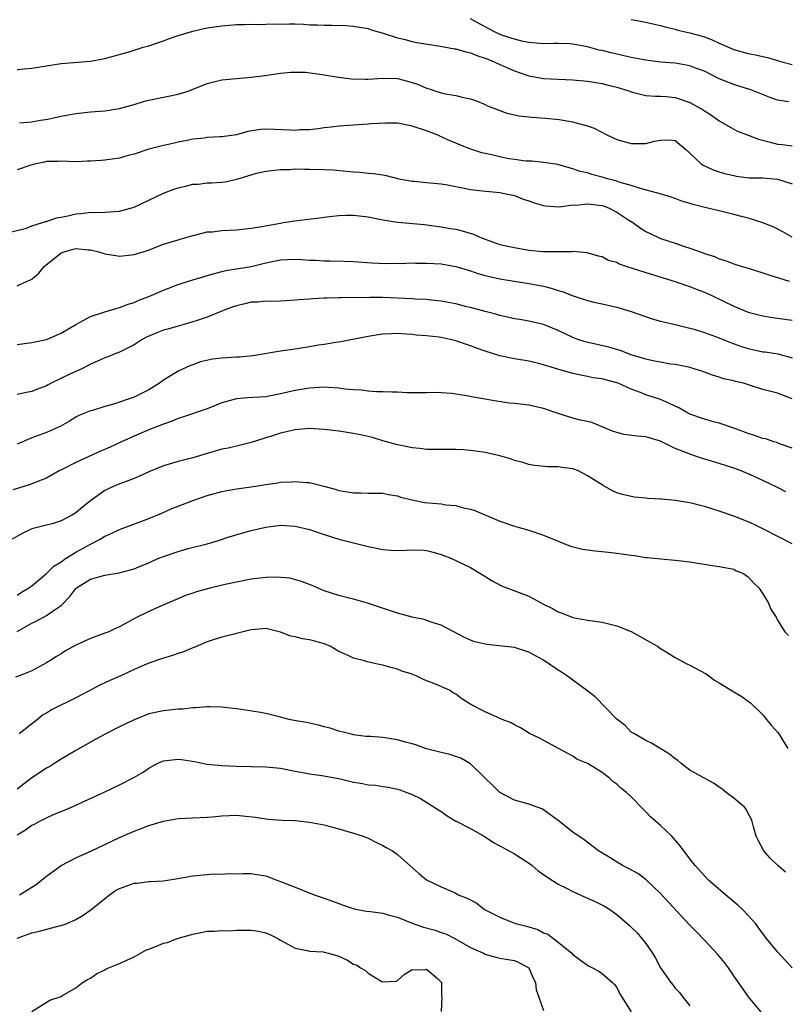
# Model space of a CAD drawing. Units: inches. Extents: x 2526000 to 2529000, y 1557000 to 1560000.
# Drawn here: x 2526471 to 2526576, y 1557410 to 1557545 of the extents above; entities that cross this region are included whole.
import ezdxf

# ---------------------------------------------------------------- set-up
doc = ezdxf.new("R2010")
doc.units = ezdxf.units.IN
doc.header["$MEASUREMENT"] = 0
doc.layers.add('LD25261557_2ft', color=161, linetype='Continuous')

msp = doc.modelspace()

# ---------------------------------------------------------------- linework, layer by layer
at = {"layer": 'LD25261557_2ft'}
for points, elevation in [([(2526471, 1557537.96), (2526471.93, 1557538.07), (2526473, 1557538.16), (2526477, 1557538.79), (2526481, 1557539.1), (2526483, 1557539.46), (2526486.44, 1557540.44), (2526488.21, 1557541), (2526489, 1557541.21), (2526490.33, 1557541.67), (2526491, 1557541.88), (2526491.81, 1557542.19), (2526493, 1557542.61), (2526495, 1557543.21), (2526497, 1557543.64), (2526499, 1557543.95), (2526500.03, 1557544.03), (2526501, 1557544.13), (2526502.11, 1557544.11), (2526503, 1557544.15), (2526504.13, 1557544.13), (2526505, 1557544.16), (2526508.22, 1557544.22), (2526509, 1557544.19), (2526510.16, 1557544.16), (2526511, 1557544.09), (2526512.06, 1557544.06), (2526513, 1557544.02), (2526514.01, 1557544.01), (2526515.96, 1557543.96), (2526517, 1557543.88), (2526519, 1557543.56), (2526519.39, 1557543.39), (2526521.07, 1557542.93), (2526523, 1557542.29), (2526523.89, 1557542.11), (2526525, 1557541.81), (2526525.66, 1557541.66), (2526528.84, 1557541.16), (2526530.8, 1557540.8), (2526531, 1557540.79), (2526532.36, 1557540.36), (2526533, 1557540.25), (2526533.88, 1557539.88), (2526535, 1557539.5), (2526535.36, 1557539.36), (2526536.24, 1557539), (2526537, 1557538.65), (2526539, 1557537.79), (2526541, 1557537.1), (2526543, 1557536.73), (2526545, 1557536.62), (2526547, 1557536.54), (2526549, 1557536.35), (2526551, 1557536.02), (2526551.82, 1557535.82), (2526553, 1557535.53), (2526554.8, 1557535), (2526555, 1557534.92), (2526557, 1557534.39), (2526558.29, 1557534.29), (2526559, 1557534.29), (2526559.76, 1557534.24), (2526561, 1557534.13), (2526563, 1557533.46), (2526564.59, 1557532.59), (2526565, 1557532.29), (2526565.81, 1557531.81), (2526567, 1557530.95), (2526569, 1557529.78), (2526569.52, 1557529.52), (2526570.96, 1557528.96), (2526572.41, 1557528.41), (2526573.99, 1557527.99), (2526575, 1557527.75), (2526575.68, 1557527.68), (2526577, 1557527.49)], 6952), ([(2526576.49, 1557533.51), (2526575, 1557533.78), (2526574.08, 1557534.08), (2526571.79, 1557535), (2526571.21, 1557535.21), (2526569.69, 1557535.69), (2526569, 1557535.89), (2526568.2, 1557536.2), (2526567, 1557536.7), (2526565, 1557537.71), (2526563.9, 1557538.1), (2526563, 1557538.47), (2526561, 1557538.81), (2526559, 1557538.98), (2526557, 1557539.23), (2526555, 1557539.6), (2526553, 1557540.06), (2526552.24, 1557540.24), (2526551, 1557540.55), (2526550.62, 1557540.62), (2526549, 1557541.05), (2526547, 1557541.42), (2526546.54, 1557541.46), (2526545, 1557541.52), (2526544.47, 1557541.53), (2526543, 1557541.49), (2526541, 1557541.65), (2526540.2, 1557541.8), (2526539, 1557542.11), (2526537.37, 1557542.63), (2526536.46, 1557543), (2526535.53, 1557543.53), (2526535, 1557543.78), (2526534.23, 1557544.23), (2526533, 1557544.89)], 6950), ([(2526555, 1557544.8), (2526556.52, 1557544.52), (2526559, 1557543.97), (2526559.76, 1557543.76), (2526561, 1557543.47), (2526561.35, 1557543.35), (2526563, 1557542.97), (2526565, 1557542.43), (2526566.04, 1557542.04), (2526567, 1557541.58), (2526569, 1557540.69), (2526571, 1557540.14), (2526571.98, 1557539.98), (2526573, 1557539.73), (2526573.61, 1557539.61), (2526575, 1557539.17), (2526575.59, 1557539), (2526577, 1557538.64)], 6948), ([(2526471.33, 1557530.67), (2526473, 1557530.81), (2526473.16, 1557530.84), (2526474.18, 1557531), (2526475.18, 1557531.18), (2526477, 1557531.57), (2526479, 1557531.95), (2526481, 1557532.18), (2526483, 1557532.31), (2526485, 1557532.61), (2526487, 1557533.17), (2526488.4, 1557533.6), (2526489, 1557533.77), (2526491, 1557534.19), (2526491.7, 1557534.3), (2526493, 1557534.59), (2526494.36, 1557535), (2526497, 1557536.05), (2526499, 1557536.52), (2526501, 1557536.72), (2526503, 1557536.9), (2526504.87, 1557537.13), (2526507, 1557537.44), (2526508.41, 1557537.59), (2526509, 1557537.59), (2526510.43, 1557537.57), (2526512.71, 1557537.29), (2526514.93, 1557536.93), (2526516.7, 1557536.7), (2526518.65, 1557536.65), (2526519, 1557536.65), (2526521, 1557536.79), (2526523, 1557536.74), (2526524.38, 1557536.38), (2526525, 1557536.19), (2526525.89, 1557535.89), (2526527, 1557535.39), (2526527.33, 1557535.33), (2526528.24, 1557535), (2526529.32, 1557534.68), (2526531, 1557534.4), (2526531.85, 1557534.15), (2526533, 1557533.94), (2526533.7, 1557533.7), (2526535, 1557533.15), (2526535.32, 1557533), (2526537.98, 1557531.98), (2526539, 1557531.76), (2526539.6, 1557531.6), (2526541, 1557531.46), (2526541.41, 1557531.41), (2526543.28, 1557531.28), (2526545.11, 1557531.11), (2526547, 1557530.81), (2526547.28, 1557530.72), (2526549, 1557530.26), (2526549.91, 1557529.91), (2526551.65, 1557529), (2526553, 1557528.38), (2526555, 1557527.81), (2526555.85, 1557527.85), (2526557, 1557527.82), (2526558.15, 1557528.15), (2526559, 1557528.3), (2526560.32, 1557528.32), (2526561, 1557528.24), (2526562.46, 1557527), (2526563, 1557526.51), (2526564.59, 1557525), (2526564.84, 1557524.84), (2526566.21, 1557524.21), (2526567, 1557523.95), (2526567.74, 1557523.74), (2526569, 1557523.43), (2526569.36, 1557523.36), (2526571.14, 1557523.14), (2526573, 1557523.13), (2526575, 1557522.94), (2526577, 1557522.29)], 6954), ([(2526576.98, 1557515), (2526575.74, 1557515.74), (2526574.41, 1557516.41), (2526572.97, 1557516.97), (2526571, 1557517.61), (2526570.23, 1557517.77), (2526569, 1557518.12), (2526567, 1557518.61), (2526565.06, 1557519.06), (2526563.46, 1557519.46), (2526563, 1557519.61), (2526561.93, 1557519.93), (2526561, 1557520.28), (2526560.46, 1557520.46), (2526558.93, 1557520.93), (2526556.38, 1557521.62), (2526555, 1557522.09), (2526553.49, 1557522.51), (2526553, 1557522.69), (2526551.76, 1557523), (2526551, 1557523.23), (2526549.58, 1557523.58), (2526549, 1557523.79), (2526548, 1557524), (2526547, 1557524.38), (2526546.49, 1557524.49), (2526544.95, 1557524.95), (2526543, 1557525.23), (2526541.4, 1557525.4), (2526541, 1557525.39), (2526540.59, 1557525.41), (2526539, 1557525.62), (2526538.26, 1557525.74), (2526537, 1557525.98), (2526535.7, 1557526.3), (2526534.53, 1557526.53), (2526533.05, 1557527.05), (2526531.62, 1557527.62), (2526531, 1557527.88), (2526530.2, 1557528.2), (2526528.81, 1557528.81), (2526528.45, 1557529), (2526527, 1557529.55), (2526525, 1557530.22), (2526523, 1557530.59), (2526521.37, 1557530.63), (2526519.48, 1557530.52), (2526519, 1557530.46), (2526517.62, 1557530.38), (2526517, 1557530.32), (2526515, 1557530.19), (2526513.93, 1557530.07), (2526513, 1557529.98), (2526512.15, 1557529.85), (2526511, 1557529.72), (2526509.67, 1557529.68), (2526509, 1557529.62), (2526508.36, 1557529.64), (2526506.24, 1557529.76), (2526505, 1557529.8), (2526504.26, 1557529.74), (2526502.54, 1557529.46), (2526501, 1557529.02), (2526499, 1557528.74), (2526498.72, 1557528.72), (2526497, 1557528.64), (2526496.58, 1557528.58), (2526495, 1557528.4), (2526494.23, 1557528.23), (2526493, 1557528.01), (2526491.71, 1557527.71), (2526491, 1557527.57), (2526489, 1557527.04), (2526487, 1557526.37), (2526486.17, 1557526.17), (2526485, 1557525.83), (2526484.29, 1557525.71), (2526483, 1557525.55), (2526482.48, 1557525.52), (2526481, 1557525.4), (2526480.6, 1557525.4), (2526479, 1557525.34), (2526477, 1557525.42), (2526476.62, 1557525.38), (2526475, 1557525.36), (2526474.72, 1557525.28), (2526473.38, 1557525), (2526472.87, 1557524.87), (2526471, 1557524.22)], 6956), ([(2526469.6, 1557515.6), (2526472.26, 1557516.26), (2526473, 1557516.54), (2526474.45, 1557517), (2526474.86, 1557517.14), (2526475, 1557517.16), (2526476.35, 1557517.65), (2526477, 1557517.74), (2526477.94, 1557517.94), (2526479, 1557518.2), (2526479.75, 1557518.25), (2526481, 1557518.43), (2526481.6, 1557518.4), (2526483, 1557518.44), (2526485, 1557518.57), (2526487, 1557519.13), (2526489, 1557520.06), (2526490.99, 1557521.01), (2526492.44, 1557521.56), (2526493, 1557521.75), (2526494.03, 1557521.97), (2526495, 1557522.24), (2526495.73, 1557522.27), (2526497, 1557522.44), (2526497.56, 1557522.44), (2526499, 1557522.53), (2526499.42, 1557522.58), (2526501.06, 1557522.94), (2526503, 1557523.54), (2526503.75, 1557523.75), (2526505, 1557524.06), (2526506.17, 1557524.17), (2526507, 1557524.29), (2526508.27, 1557524.27), (2526509, 1557524.34), (2526510.31, 1557524.31), (2526511, 1557524.33), (2526513, 1557524.28), (2526514.21, 1557524.21), (2526516.06, 1557524.06), (2526517, 1557523.94), (2526517.91, 1557523.91), (2526519, 1557523.77), (2526519.74, 1557523.74), (2526521, 1557523.55), (2526521.46, 1557523.46), (2526523.19, 1557523), (2526525, 1557522.66), (2526525.34, 1557522.66), (2526527, 1557522.49), (2526529, 1557522.32), (2526529.85, 1557522.15), (2526531, 1557521.94), (2526532.34, 1557521.66), (2526533, 1557521.55), (2526534.65, 1557521.35), (2526537, 1557521.11), (2526537.63, 1557521), (2526539, 1557520.69), (2526540.22, 1557520.22), (2526541, 1557520), (2526541.71, 1557519.71), (2526543, 1557519.35), (2526543.28, 1557519.28), (2526545.15, 1557519.15), (2526547, 1557519.41), (2526547.4, 1557519.4), (2526549, 1557519.59), (2526551, 1557519.34), (2526551.27, 1557519.27), (2526551.88, 1557519), (2526553, 1557518.44), (2526554.67, 1557517.33), (2526555.2, 1557517), (2526556.24, 1557516.24), (2526557, 1557515.77), (2526558.63, 1557515), (2526559, 1557514.84), (2526561, 1557514.17), (2526562.29, 1557513.71), (2526563, 1557513.5), (2526564.84, 1557512.85), (2526565, 1557512.77), (2526566.37, 1557512.37), (2526567, 1557512.06), (2526567.83, 1557511.83), (2526569, 1557511.37), (2526570.18, 1557511), (2526570.83, 1557510.83), (2526573, 1557510.14), (2526573.83, 1557509.83), (2526576.61, 1557509)], 6958), ([(2526471, 1557508.34), (2526472.37, 1557509), (2526472.82, 1557509.18), (2526473, 1557509.28), (2526473.94, 1557510.06), (2526474.7, 1557511), (2526477, 1557512.85), (2526477.4, 1557513), (2526478.64, 1557513.36), (2526479, 1557513.45), (2526480.71, 1557513.29), (2526481, 1557513.29), (2526482.17, 1557513), (2526483, 1557512.72), (2526484.5, 1557512.5), (2526485, 1557512.41), (2526486.61, 1557512.61), (2526487, 1557512.64), (2526488.81, 1557513.19), (2526491, 1557514.03), (2526493, 1557514.64), (2526493.27, 1557514.73), (2526494.26, 1557515), (2526495, 1557515.23), (2526495.26, 1557515.26), (2526497, 1557515.73), (2526497.73, 1557515.73), (2526499, 1557515.94), (2526499.97, 1557515.97), (2526501, 1557516.03), (2526503, 1557516.22), (2526504.47, 1557516.47), (2526507, 1557516.94), (2526507.43, 1557517), (2526509.3, 1557517.3), (2526512.34, 1557517.66), (2526513, 1557517.73), (2526514.11, 1557517.89), (2526515, 1557517.97), (2526515.97, 1557518.03), (2526517, 1557518.03), (2526519, 1557517.79), (2526521, 1557517.38), (2526523, 1557517.05), (2526526.72, 1557516.72), (2526529, 1557516.42), (2526530.21, 1557516.21), (2526531, 1557516.09), (2526531.88, 1557515.88), (2526533.4, 1557515.4), (2526534.27, 1557515), (2526535, 1557514.71), (2526537, 1557514.02), (2526539, 1557513.57), (2526540.74, 1557513.26), (2526541, 1557513.23), (2526542.95, 1557513.05), (2526546.94, 1557513.06), (2526547, 1557513.09), (2526548.91, 1557512.91), (2526550.45, 1557512.45), (2526551, 1557512.35), (2526551.86, 1557511.86), (2526553, 1557511.58), (2526553.35, 1557511.35), (2526554.4, 1557511), (2526555, 1557510.82), (2526557, 1557510.15), (2526561, 1557508.93), (2526562.42, 1557508.42), (2526563, 1557508.25), (2526563.87, 1557507.87), (2526565, 1557507.46), (2526566.01, 1557507), (2526569, 1557505.54), (2526571, 1557504.75), (2526573, 1557504.23), (2526574.05, 1557504.05), (2526575, 1557503.93), (2526577, 1557503.63)], 6960), ([(2526471, 1557500.3), (2526473, 1557500.57), (2526474.98, 1557500.98), (2526477, 1557501.86), (2526479, 1557503.06), (2526481, 1557504.13), (2526483, 1557504.8), (2526483.76, 1557505), (2526484.69, 1557505.31), (2526485, 1557505.38), (2526486.17, 1557505.83), (2526487, 1557506.06), (2526487.63, 1557506.37), (2526489, 1557506.88), (2526491, 1557507.73), (2526493, 1557508.53), (2526494.42, 1557509), (2526495, 1557509.18), (2526496.43, 1557509.57), (2526497, 1557509.76), (2526497.98, 1557510.02), (2526499, 1557510.31), (2526499.55, 1557510.45), (2526503, 1557511), (2526505, 1557511.48), (2526507, 1557511.89), (2526507.95, 1557511.95), (2526509, 1557511.98), (2526509.94, 1557511.94), (2526511, 1557511.86), (2526511.84, 1557511.84), (2526513, 1557511.76), (2526513.78, 1557511.78), (2526515.73, 1557511.73), (2526517, 1557511.66), (2526519.49, 1557511.49), (2526521.41, 1557511.41), (2526523, 1557511.44), (2526523.42, 1557511.42), (2526525, 1557511.49), (2526525.46, 1557511.46), (2526527, 1557511.47), (2526529, 1557511.34), (2526531, 1557511), (2526533, 1557510.38), (2526534.02, 1557510.02), (2526535, 1557509.75), (2526537, 1557509.3), (2526538.98, 1557508.98), (2526540.71, 1557508.71), (2526541, 1557508.68), (2526543, 1557508.31), (2526544.03, 1557508.03), (2526545, 1557507.71), (2526545.55, 1557507.55), (2526547.03, 1557506.97), (2526549, 1557506.35), (2526549.89, 1557506.11), (2526551, 1557505.9), (2526553, 1557505.44), (2526555, 1557504.85), (2526557.85, 1557503.85), (2526559, 1557503.53), (2526559.4, 1557503.4), (2526561, 1557503.04), (2526563, 1557502.56), (2526563.6, 1557502.4), (2526565, 1557501.97), (2526567, 1557501.23), (2526568.57, 1557500.57), (2526570.06, 1557500.06), (2526571, 1557499.76), (2526573, 1557499.33), (2526573.3, 1557499.29), (2526575.02, 1557499.02), (2526577, 1557498.49)], 6962), ([(2526577, 1557492.88), (2526575, 1557493.66), (2526573.91, 1557493.91), (2526573, 1557494.17), (2526571.28, 1557494.72), (2526570.35, 1557495), (2526569.25, 1557495.25), (2526569, 1557495.33), (2526567.62, 1557495.62), (2526567, 1557495.84), (2526566.1, 1557496.1), (2526565, 1557496.51), (2526564.66, 1557496.66), (2526563.61, 1557497), (2526563, 1557497.17), (2526562.8, 1557497.2), (2526561, 1557497.58), (2526560.37, 1557497.63), (2526559, 1557497.88), (2526557.92, 1557498.08), (2526557, 1557498.29), (2526555, 1557498.92), (2526553.48, 1557499.48), (2526551.94, 1557499.94), (2526548.69, 1557500.69), (2526547.7, 1557501), (2526547, 1557501.25), (2526545, 1557502.23), (2526543, 1557503.07), (2526541, 1557503.53), (2526539.74, 1557503.74), (2526539, 1557503.84), (2526538.07, 1557504.07), (2526537, 1557504.29), (2526536.46, 1557504.46), (2526535, 1557504.83), (2526533, 1557505.37), (2526532.52, 1557505.48), (2526531, 1557505.87), (2526529.95, 1557506.05), (2526529, 1557506.26), (2526527.62, 1557506.38), (2526527, 1557506.47), (2526525.47, 1557506.53), (2526525, 1557506.58), (2526523, 1557506.67), (2526521, 1557506.73), (2526519.25, 1557506.75), (2526515.3, 1557506.7), (2526515, 1557506.68), (2526513.34, 1557506.66), (2526513, 1557506.64), (2526511.42, 1557506.58), (2526511, 1557506.53), (2526509.55, 1557506.45), (2526509, 1557506.37), (2526507.7, 1557506.3), (2526507, 1557506.25), (2526505.79, 1557506.21), (2526505, 1557506.23), (2526503.89, 1557506.11), (2526503, 1557506.1), (2526502.13, 1557505.87), (2526501, 1557505.63), (2526500.53, 1557505.47), (2526499.29, 1557505), (2526499, 1557504.87), (2526497, 1557504.05), (2526495.62, 1557503.62), (2526495, 1557503.4), (2526493.63, 1557503), (2526493, 1557502.84), (2526491.59, 1557502.41), (2526491, 1557502.27), (2526490.09, 1557501.91), (2526488.68, 1557501.32), (2526488.1, 1557501), (2526487, 1557500.29), (2526485, 1557499.25), (2526484.26, 1557499), (2526483.37, 1557498.63), (2526483, 1557498.5), (2526481.98, 1557498.02), (2526481, 1557497.63), (2526480.62, 1557497.38), (2526479.84, 1557497), (2526478.28, 1557496.28), (2526475.63, 1557495), (2526475.22, 1557494.78), (2526475, 1557494.65), (2526473.79, 1557494.21), (2526473, 1557493.86), (2526472.27, 1557493.73), (2526471, 1557493.48)], 6964), ([(2526577, 1557486.13), (2526575.27, 1557486.73), (2526574.89, 1557486.89), (2526574.49, 1557487), (2526573.38, 1557487.38), (2526573, 1557487.46), (2526571.87, 1557487.87), (2526571, 1557488.12), (2526569, 1557488.87), (2526567, 1557489.56), (2526566.26, 1557489.74), (2526565, 1557490.08), (2526563, 1557490.79), (2526562.6, 1557491), (2526561.58, 1557491.58), (2526560.24, 1557492.24), (2526559, 1557492.79), (2526557, 1557493.44), (2526556.27, 1557493.73), (2526555, 1557494.19), (2526553.19, 1557495), (2526553, 1557495.07), (2526551.46, 1557495.46), (2526551, 1557495.61), (2526549.77, 1557495.77), (2526549, 1557495.95), (2526548.1, 1557496.1), (2526547, 1557496.35), (2526544.93, 1557496.93), (2526543, 1557497.52), (2526542.28, 1557497.72), (2526541, 1557498.03), (2526539, 1557498.35), (2526537, 1557498.76), (2526535, 1557499.39), (2526533.82, 1557499.82), (2526533, 1557500.13), (2526531, 1557500.83), (2526530.24, 1557501), (2526529, 1557501.26), (2526528.7, 1557501.3), (2526527, 1557501.48), (2526525.59, 1557501.59), (2526525, 1557501.67), (2526524.26, 1557501.74), (2526523, 1557501.81), (2526522.21, 1557501.79), (2526521, 1557501.72), (2526520.36, 1557501.64), (2526519, 1557501.41), (2526515, 1557500.62), (2526514.57, 1557500.57), (2526513, 1557500.31), (2526512.21, 1557500.21), (2526511, 1557500), (2526509.82, 1557499.82), (2526509, 1557499.68), (2526507, 1557499.38), (2526503.23, 1557498.77), (2526501.42, 1557498.58), (2526501, 1557498.57), (2526499, 1557498.46), (2526497.69, 1557498.31), (2526496.06, 1557497.94), (2526495, 1557497.52), (2526494.6, 1557497.4), (2526493, 1557496.65), (2526492.06, 1557496.06), (2526491, 1557495.44), (2526490.45, 1557495), (2526489, 1557494.13), (2526488.27, 1557493.73), (2526487, 1557493.11), (2526486.72, 1557493), (2526484.16, 1557492.16), (2526483, 1557491.84), (2526481.3, 1557491.3), (2526481, 1557491.22), (2526479.42, 1557490.58), (2526479, 1557490.36), (2526478.16, 1557489.84), (2526476.89, 1557489.11), (2526476.66, 1557489), (2526475, 1557488.26), (2526473, 1557487.54), (2526471, 1557486.65)], 6966), ([(2526576.13, 1557480.13), (2526575, 1557480.74), (2526573, 1557481.7), (2526571.72, 1557482.28), (2526570.03, 1557483), (2526569, 1557483.37), (2526567, 1557484.02), (2526564.72, 1557484.72), (2526563.93, 1557485), (2526563, 1557485.29), (2526562.46, 1557485.54), (2526561, 1557486.09), (2526559, 1557487.08), (2526557, 1557487.67), (2526555.79, 1557487.79), (2526554.01, 1557488.01), (2526553, 1557488.25), (2526552.43, 1557488.43), (2526551, 1557489.06), (2526549.62, 1557489.62), (2526549, 1557489.77), (2526548.04, 1557489.96), (2526547, 1557490.23), (2526545, 1557490.86), (2526543, 1557491.57), (2526541, 1557492.01), (2526539, 1557492.23), (2526538.3, 1557492.3), (2526536.54, 1557492.54), (2526533.15, 1557493.15), (2526532.76, 1557493.24), (2526530.39, 1557493.61), (2526529, 1557493.71), (2526528.27, 1557493.73), (2526527, 1557493.7), (2526524.29, 1557493.71), (2526523, 1557493.79), (2526522.23, 1557493.77), (2526521, 1557493.85), (2526520.18, 1557493.82), (2526519, 1557493.92), (2526518.07, 1557494.07), (2526517, 1557494.09), (2526515.79, 1557494.21), (2526515, 1557494.34), (2526513.58, 1557494.42), (2526513, 1557494.47), (2526511, 1557494.35), (2526509, 1557494), (2526507, 1557493.54), (2526505, 1557493.17), (2526502.49, 1557493), (2526501, 1557492.88), (2526499, 1557492.31), (2526497, 1557491.53), (2526493.62, 1557490.38), (2526493, 1557490.18), (2526492.18, 1557489.82), (2526491, 1557489.41), (2526489, 1557488.62), (2526487, 1557487.77), (2526485.28, 1557487), (2526483.72, 1557486.28), (2526482.32, 1557485.68), (2526479, 1557484.17), (2526477.24, 1557483.24), (2526476.75, 1557483), (2526475, 1557482.03), (2526474.27, 1557481.73), (2526473, 1557481.26), (2526472.83, 1557481.17), (2526470.41, 1557480.41)], 6968), ([(2526577, 1557473.02), (2526573.06, 1557475.06), (2526571.71, 1557475.71), (2526571, 1557476.02), (2526569, 1557476.82), (2526567, 1557477.51), (2526565, 1557478.12), (2526563, 1557478.63), (2526561, 1557478.98), (2526559.14, 1557479.14), (2526559, 1557479.16), (2526557.24, 1557479.24), (2526557, 1557479.29), (2526555.41, 1557479.41), (2526553.77, 1557479.77), (2526553, 1557480.02), (2526552.32, 1557480.32), (2526551.17, 1557481), (2526551, 1557481.09), (2526549, 1557482.36), (2526547.77, 1557483), (2526547, 1557483.31), (2526545.48, 1557483.48), (2526545, 1557483.59), (2526543.56, 1557483.56), (2526541.76, 1557483.76), (2526541, 1557483.87), (2526540.17, 1557484.17), (2526539, 1557484.45), (2526538.61, 1557484.61), (2526537, 1557485.08), (2526535, 1557485.54), (2526533.7, 1557485.7), (2526533, 1557485.81), (2526532.11, 1557485.89), (2526531, 1557485.93), (2526530.05, 1557485.95), (2526529, 1557485.92), (2526527, 1557485.93), (2526526.06, 1557486.06), (2526525, 1557486.17), (2526523.53, 1557486.47), (2526523, 1557486.6), (2526521, 1557487.14), (2526519.58, 1557487.58), (2526517.96, 1557487.96), (2526517, 1557488.15), (2526515, 1557488.43), (2526513, 1557488.67), (2526511, 1557488.8), (2526509, 1557488.63), (2526507, 1557488.16), (2526505.77, 1557487.77), (2526505, 1557487.54), (2526503, 1557486.88), (2526501, 1557486.39), (2526499.87, 1557486.13), (2526499, 1557485.98), (2526497, 1557485.41), (2526495, 1557484.78), (2526493, 1557484.28), (2526491, 1557483.71), (2526489, 1557482.87), (2526487.72, 1557482.28), (2526487, 1557481.97), (2526484.45, 1557481), (2526483, 1557480.33), (2526481, 1557478.91), (2526479.93, 1557478.07), (2526479, 1557477.28), (2526478.56, 1557477), (2526477, 1557476.16), (2526475.79, 1557475.79), (2526475, 1557475.57), (2526473, 1557475.07), (2526472.82, 1557475), (2526471.6, 1557474.4), (2526470.32, 1557473.68)], 6970), ([(2526471, 1557465.99), (2526471.6, 1557466.4), (2526472.6, 1557467), (2526473, 1557467.3), (2526475, 1557468.97), (2526476.01, 1557469.99), (2526477, 1557470.58), (2526477.6, 1557471), (2526479, 1557471.89), (2526481, 1557472.99), (2526482.33, 1557473.67), (2526483, 1557474.09), (2526483.65, 1557474.35), (2526485, 1557475), (2526489, 1557476.48), (2526490.77, 1557477.23), (2526492.14, 1557477.86), (2526493, 1557478.2), (2526495.14, 1557479), (2526497, 1557479.63), (2526499, 1557480.21), (2526501, 1557480.56), (2526503, 1557480.83), (2526505, 1557481.16), (2526506.62, 1557481.38), (2526507, 1557481.46), (2526508.49, 1557481.51), (2526509, 1557481.58), (2526510.57, 1557481.43), (2526511, 1557481.44), (2526512.94, 1557480.94), (2526514.5, 1557480.5), (2526515, 1557480.34), (2526516.16, 1557480.16), (2526517, 1557480.01), (2526518.01, 1557480.01), (2526519, 1557479.97), (2526519.98, 1557479.98), (2526521, 1557479.96), (2526521.79, 1557479.79), (2526523, 1557479.59), (2526523.44, 1557479.44), (2526525, 1557479.04), (2526526.71, 1557478.71), (2526529, 1557478.5), (2526529.61, 1557478.39), (2526531, 1557478.26), (2526532.02, 1557477.98), (2526533, 1557477.79), (2526533.6, 1557477.59), (2526537, 1557476.11), (2526539, 1557475.44), (2526539.36, 1557475.36), (2526541, 1557474.92), (2526543, 1557474.23), (2526545, 1557473.38), (2526546.7, 1557472.7), (2526548.3, 1557472.3), (2526550.05, 1557472.05), (2526551.88, 1557471.88), (2526553, 1557471.74), (2526553.68, 1557471.68), (2526555, 1557471.46), (2526555.43, 1557471.43), (2526557, 1557471.17), (2526557.17, 1557471.17), (2526559.04, 1557470.96), (2526561, 1557470.8), (2526563, 1557470.56), (2526566.05, 1557470.05), (2526567, 1557469.93), (2526568.29, 1557469.71), (2526569, 1557469.55), (2526569.35, 1557469.35), (2526570.24, 1557469), (2526570.7, 1557468.69), (2526571, 1557468.53), (2526571.7, 1557467.7), (2526572.44, 1557467), (2526573, 1557466.17), (2526573.7, 1557465), (2526574.08, 1557464.08), (2526574.79, 1557463), (2526575, 1557462.58), (2526576, 1557461), (2526576.48, 1557460.48)], 6972), ([(2526471, 1557461.01), (2526472.26, 1557461.74), (2526473, 1557462.19), (2526473.57, 1557462.43), (2526475, 1557463.2), (2526475.78, 1557463.78), (2526477, 1557464.58), (2526478.2, 1557465.8), (2526479, 1557466.92), (2526479.09, 1557467), (2526481, 1557468.2), (2526483, 1557468.75), (2526484.94, 1557469.06), (2526487, 1557469.62), (2526487.97, 1557470.03), (2526489, 1557470.45), (2526490.25, 1557471), (2526491, 1557471.3), (2526493, 1557472), (2526494.4, 1557472.4), (2526496.98, 1557473.02), (2526498.52, 1557473.48), (2526500.01, 1557473.99), (2526501.54, 1557474.46), (2526503, 1557474.86), (2526505, 1557475.32), (2526507, 1557475.58), (2526509, 1557475.47), (2526510.97, 1557475), (2526513, 1557474.31), (2526515, 1557473.69), (2526516.8, 1557473.2), (2526519, 1557472.65), (2526521, 1557472.24), (2526522.17, 1557472.17), (2526523, 1557472.1), (2526524.18, 1557472.18), (2526526.19, 1557472.19), (2526527, 1557472.12), (2526527.89, 1557471.89), (2526529, 1557471.56), (2526530.41, 1557471), (2526531, 1557470.74), (2526533, 1557469.77), (2526534.75, 1557468.75), (2526535.96, 1557467.96), (2526537.26, 1557467.26), (2526541, 1557465.85), (2526543, 1557464.79), (2526544.2, 1557464.2), (2526545, 1557463.72), (2526545.55, 1557463.54), (2526547, 1557462.96), (2526549, 1557462.59), (2526551, 1557462.31), (2526551.9, 1557462.1), (2526553, 1557461.79), (2526555, 1557461.03), (2526557.59, 1557459.59), (2526558.58, 1557459), (2526559, 1557458.69), (2526559.75, 1557458.25), (2526561, 1557457.45), (2526562.59, 1557456.59), (2526563, 1557456.43), (2526565.22, 1557455.22), (2526566.38, 1557454.38), (2526567, 1557453.99), (2526569, 1557452.76), (2526570.12, 1557452.12), (2526571, 1557451.51), (2526571.28, 1557451.28), (2526573, 1557449.61), (2526573.51, 1557449), (2526574.16, 1557448.16), (2526575, 1557447.23), (2526575.19, 1557447), (2526576.43, 1557445)], 6974), ([(2526576.09, 1557428.09), (2526575.02, 1557429), (2526573.99, 1557429.99), (2526573.13, 1557431), (2526572.38, 1557432.38), (2526572.09, 1557433), (2526571.72, 1557434.28), (2526571.55, 1557435), (2526571.41, 1557435.41), (2526571, 1557436.13), (2526570.72, 1557436.72), (2526570.46, 1557437), (2526569, 1557438.23), (2526567.99, 1557439), (2526567.44, 1557439.44), (2526566.26, 1557440.26), (2526563, 1557442.07), (2526561.79, 1557443), (2526561.36, 1557443.36), (2526561, 1557443.61), (2526560.24, 1557444.24), (2526557.75, 1557445.75), (2526557, 1557446.1), (2526555.44, 1557447), (2526555.18, 1557447.18), (2526555, 1557447.27), (2526554.15, 1557448.15), (2526553, 1557449.01), (2526550.07, 1557452.07), (2526548.86, 1557453), (2526546.14, 1557455), (2526545.47, 1557455.47), (2526545, 1557455.75), (2526543, 1557457.09), (2526541, 1557458.21), (2526539, 1557458.84), (2526535.23, 1557459.23), (2526533.61, 1557459.61), (2526533, 1557459.85), (2526532.2, 1557460.2), (2526529, 1557461.88), (2526527.74, 1557462.26), (2526526.67, 1557462.67), (2526525, 1557463.01), (2526523, 1557463.55), (2526521.9, 1557463.9), (2526518.93, 1557464.93), (2526517, 1557465.46), (2526516.41, 1557465.59), (2526515, 1557465.94), (2526513, 1557466.59), (2526511.33, 1557467.33), (2526509.89, 1557467.89), (2526508.31, 1557468.31), (2526506.46, 1557468.46), (2526505, 1557468.42), (2526503, 1557468.19), (2526501, 1557467.79), (2526499.45, 1557467.45), (2526497.53, 1557467), (2526495.52, 1557466.48), (2526495, 1557466.27), (2526494.03, 1557465.97), (2526492.65, 1557465.35), (2526490.42, 1557464.42), (2526489, 1557463.78), (2526487.15, 1557462.85), (2526485, 1557461.69), (2526484.51, 1557461.49), (2526483.53, 1557461), (2526483, 1557460.79), (2526481, 1557460.05), (2526479, 1557459.14), (2526477.62, 1557458.38), (2526477, 1557457.99), (2526476.37, 1557457.63), (2526475.45, 1557457), (2526475, 1557456.73), (2526473, 1557455.64), (2526471.4, 1557455), (2526470.78, 1557454.78)], 6976), ([(2526577, 1557415), (2526576.06, 1557416.06), (2526575, 1557417.17), (2526573.5, 1557419), (2526572.44, 1557420.44), (2526572.01, 1557421), (2526571, 1557422.17), (2526570.2, 1557423), (2526569.57, 1557423.57), (2526567.86, 1557425), (2526565.56, 1557427), (2526565, 1557427.58), (2526563.72, 1557429), (2526563, 1557429.92), (2526561.7, 1557431.7), (2526560.76, 1557432.76), (2526560.53, 1557433), (2526559, 1557434.47), (2526557.64, 1557435.64), (2526557, 1557436.34), (2526556.65, 1557436.65), (2526555, 1557438.39), (2526554.36, 1557439), (2526553.57, 1557439.57), (2526553, 1557440.14), (2526552.49, 1557440.49), (2526551.98, 1557441), (2526551, 1557441.72), (2526549.08, 1557442.92), (2526548.92, 1557443), (2526547.56, 1557443.56), (2526547, 1557443.96), (2526546.31, 1557444.31), (2526545.02, 1557445), (2526542.42, 1557446.42), (2526541.08, 1557447.08), (2526539.84, 1557447.84), (2526539, 1557448.25), (2526538.55, 1557448.55), (2526537.35, 1557449), (2526536.76, 1557449.24), (2526535, 1557450.02), (2526533.05, 1557451.05), (2526531.82, 1557451.82), (2526531, 1557452.45), (2526530.65, 1557452.65), (2526530.12, 1557453), (2526528.13, 1557453.87), (2526527, 1557454.3), (2526526.49, 1557454.49), (2526525.47, 1557455), (2526525.12, 1557455.12), (2526525, 1557455.18), (2526523.62, 1557455.62), (2526523, 1557455.89), (2526522.09, 1557456.09), (2526521, 1557456.42), (2526520.51, 1557456.51), (2526518.88, 1557456.88), (2526518.48, 1557457), (2526517, 1557457.37), (2526516.26, 1557457.74), (2526515, 1557458.28), (2526513.79, 1557459), (2526513, 1557459.34), (2526511.69, 1557459.69), (2526511, 1557459.91), (2526510.04, 1557460.04), (2526509, 1557460.31), (2526508.41, 1557460.41), (2526507, 1557460.92), (2526505, 1557461.42), (2526504.62, 1557461.38), (2526503, 1557461.27), (2526501.92, 1557461), (2526501, 1557460.75), (2526500.68, 1557460.68), (2526499, 1557460.25), (2526497.93, 1557459.93), (2526497, 1557459.61), (2526495.17, 1557458.83), (2526495, 1557458.78), (2526493.76, 1557458.24), (2526493, 1557458.01), (2526492.26, 1557457.74), (2526491, 1557457.38), (2526489, 1557456.68), (2526487, 1557455.82), (2526485.24, 1557455), (2526483.68, 1557454.32), (2526483, 1557453.99), (2526482.31, 1557453.69), (2526481.04, 1557453), (2526479, 1557451.95), (2526475.69, 1557450.31), (2526475, 1557449.87), (2526474.44, 1557449.56), (2526473.77, 1557449), (2526471.27, 1557447)], 6978), ([(2526572.83, 1557408.83), (2526571.03, 1557411.03), (2526570.19, 1557412.19), (2526569.66, 1557413), (2526569, 1557413.91), (2526568.29, 1557415), (2526567.74, 1557415.74), (2526566.83, 1557416.83), (2526565, 1557418.8), (2526563.91, 1557419.91), (2526562.93, 1557420.93), (2526559, 1557425.17), (2526557.02, 1557427.02), (2526555.89, 1557427.89), (2526554.61, 1557428.61), (2526553.8, 1557429), (2526551.72, 1557430.28), (2526550.51, 1557431), (2526548.53, 1557432.53), (2526547, 1557433.54), (2526545, 1557435.18), (2526543, 1557436.64), (2526542.76, 1557436.76), (2526542.11, 1557437), (2526541, 1557437.38), (2526539, 1557437.93), (2526537, 1557438.99), (2526536, 1557440), (2526534.98, 1557441), (2526533, 1557442.9), (2526531.67, 1557443.67), (2526531, 1557443.92), (2526530.19, 1557444.19), (2526529, 1557444.46), (2526527, 1557444.95), (2526525.5, 1557445.5), (2526525, 1557445.65), (2526524.12, 1557445.88), (2526523, 1557446.21), (2526521, 1557446.5), (2526519.34, 1557446.66), (2526518.67, 1557446.67), (2526517, 1557446.9), (2526516.52, 1557447), (2526515, 1557447.39), (2526513.82, 1557447.82), (2526513, 1557448), (2526512.23, 1557448.23), (2526510.56, 1557448.56), (2526508.86, 1557448.86), (2526508.21, 1557449), (2526507, 1557449.29), (2526505, 1557449.81), (2526504.01, 1557449.99), (2526501.64, 1557450.36), (2526501, 1557450.43), (2526499, 1557450.69), (2526497.29, 1557450.71), (2526497, 1557450.73), (2526495.43, 1557450.57), (2526495, 1557450.57), (2526493.59, 1557450.41), (2526493, 1557450.38), (2526491.76, 1557450.24), (2526491, 1557450.18), (2526489, 1557449.74), (2526488.45, 1557449.55), (2526487, 1557448.96), (2526485, 1557447.99), (2526483.03, 1557446.97), (2526481.73, 1557446.27), (2526479, 1557444.75), (2526477, 1557443.56), (2526476.14, 1557443), (2526475.44, 1557442.56), (2526475, 1557442.31), (2526473, 1557440.99), (2526471, 1557439.47)], 6980), ([(2526471, 1557433.21), (2526472.13, 1557433.87), (2526473, 1557434.5), (2526473.36, 1557434.64), (2526473.98, 1557435), (2526475, 1557435.53), (2526475.96, 1557435.96), (2526477, 1557436.38), (2526478.42, 1557437), (2526480.21, 1557437.79), (2526482.81, 1557439), (2526485, 1557440.05), (2526486.97, 1557441.03), (2526488.21, 1557441.79), (2526489, 1557442.32), (2526490.24, 1557443), (2526491, 1557443.32), (2526491.35, 1557443.35), (2526493, 1557443.54), (2526493.49, 1557443.49), (2526495.24, 1557443.23), (2526497, 1557442.88), (2526499, 1557442.68), (2526501, 1557442.6), (2526505, 1557442.51), (2526507, 1557442.32), (2526509, 1557441.92), (2526510.31, 1557441.69), (2526511, 1557441.54), (2526512.67, 1557441.33), (2526514.44, 1557441), (2526515, 1557440.89), (2526517, 1557440.41), (2526518.22, 1557440.22), (2526519, 1557440.05), (2526520, 1557440), (2526521, 1557439.82), (2526521.74, 1557439.74), (2526523, 1557439.45), (2526523.34, 1557439.34), (2526524.28, 1557439), (2526525, 1557438.71), (2526526.15, 1557438.15), (2526528.64, 1557436.64), (2526529, 1557436.37), (2526529.82, 1557435.82), (2526531, 1557435.09), (2526531.05, 1557435.05), (2526533, 1557434.08), (2526535, 1557432.93), (2526536.16, 1557432.16), (2526537, 1557431.71), (2526539, 1557430.58), (2526541.2, 1557429.2), (2526541.45, 1557429), (2526542.27, 1557428.27), (2526543.44, 1557427.44), (2526545, 1557426.43), (2526546.11, 1557425.89), (2526547, 1557425.42), (2526547.99, 1557425), (2526548.67, 1557424.67), (2526550.06, 1557424.06), (2526551.4, 1557423.4), (2526552.06, 1557423), (2526553, 1557422.31), (2526554.77, 1557420.77), (2526555, 1557420.56), (2526555.78, 1557419.78), (2526557, 1557418.32), (2526557.9, 1557417), (2526558.32, 1557416.32), (2526559, 1557414.99), (2526560.4, 1557413), (2526560.67, 1557412.67), (2526561, 1557412.23), (2526561.61, 1557411.61), (2526562.06, 1557411), (2526563, 1557409.78)], 6982), ([(2526471.31, 1557425), (2526473, 1557426.05), (2526473.58, 1557426.42), (2526474.32, 1557427), (2526475, 1557427.55), (2526477, 1557428.99), (2526479, 1557430.04), (2526481.18, 1557431), (2526483, 1557431.86), (2526485, 1557432.84), (2526487, 1557433.72), (2526487.94, 1557434.06), (2526489, 1557434.48), (2526491, 1557435.09), (2526493, 1557435.43), (2526495, 1557435.53), (2526497, 1557435.61), (2526497.65, 1557435.65), (2526499, 1557435.78), (2526501, 1557435.87), (2526501.82, 1557435.82), (2526503.6, 1557435.6), (2526505, 1557435.37), (2526505.34, 1557435.34), (2526507.21, 1557435.21), (2526509, 1557435.15), (2526511, 1557434.95), (2526513, 1557434.56), (2526513.62, 1557434.38), (2526515, 1557434.02), (2526517, 1557433.42), (2526518.32, 1557433), (2526519, 1557432.72), (2526520.13, 1557432.13), (2526521, 1557431.76), (2526521.46, 1557431.46), (2526522.32, 1557431), (2526523, 1557430.49), (2526524.71, 1557429), (2526525.92, 1557427.92), (2526527, 1557427.04), (2526529, 1557426.09), (2526531, 1557425.2), (2526531.31, 1557425), (2526532.53, 1557424.53), (2526533.86, 1557423.86), (2526534.93, 1557423), (2526537, 1557421.94), (2526538.79, 1557421.21), (2526539.35, 1557421), (2526540.68, 1557420.68), (2526542.22, 1557420.22), (2526543, 1557419.79), (2526543.58, 1557419.58), (2526545, 1557418.49), (2526546.85, 1557417), (2526547, 1557416.84), (2526548.06, 1557416.06), (2526549, 1557415.34), (2526549.22, 1557415.22), (2526549.7, 1557415), (2526550.54, 1557414.54), (2526551, 1557414.21), (2526552.41, 1557413), (2526552.7, 1557412.7), (2526553, 1557412.29), (2526553.42, 1557411.42), (2526555, 1557408.99)], 6984), ([(2526471, 1557419.07), (2526473, 1557419.79), (2526474.03, 1557420.03), (2526476.72, 1557420.72), (2526477, 1557420.77), (2526477.67, 1557421), (2526479, 1557421.61), (2526479.89, 1557422.11), (2526481.08, 1557422.92), (2526483.61, 1557425), (2526484.44, 1557425.56), (2526485, 1557425.86), (2526487, 1557426.58), (2526487.41, 1557426.59), (2526489, 1557426.79), (2526489.21, 1557426.79), (2526491, 1557426.9), (2526493.25, 1557427.25), (2526495, 1557427.59), (2526497, 1557427.78), (2526497.84, 1557427.84), (2526499, 1557427.82), (2526499.91, 1557427.91), (2526501, 1557427.88), (2526501.92, 1557427.92), (2526503, 1557427.92), (2526503.78, 1557427.78), (2526505, 1557427.59), (2526506.51, 1557427), (2526507, 1557426.83), (2526509, 1557426.02), (2526511.63, 1557425), (2526513, 1557424.54), (2526514.11, 1557424.11), (2526515, 1557423.81), (2526515.57, 1557423.57), (2526517.08, 1557423.08), (2526518.75, 1557422.75), (2526519.3, 1557422.7), (2526521, 1557422.46), (2526521.73, 1557422.27), (2526523, 1557421.91), (2526525, 1557421.11), (2526526.56, 1557420.56), (2526528.15, 1557420.15), (2526529, 1557419.82), (2526529.64, 1557419.64), (2526530.87, 1557419), (2526533, 1557417.77), (2526534.76, 1557417), (2526535, 1557416.88), (2526536.46, 1557416.46), (2526537, 1557416.33), (2526538.13, 1557416.13), (2526539, 1557416), (2526539.69, 1557415.69), (2526541, 1557415), (2526541.58, 1557413.58), (2526541.89, 1557413), (2526541.98, 1557411.98), (2526542.36, 1557411), (2526543, 1557409.16)], 6986), ([(2526473, 1557409.03), (2526475.44, 1557410.56), (2526477, 1557411.09), (2526477.19, 1557411.19), (2526479, 1557412.27), (2526479.94, 1557413), (2526480.61, 1557413.39), (2526481, 1557413.57), (2526481.84, 1557414.16), (2526483, 1557414.74), (2526483.15, 1557414.85), (2526485, 1557415.59), (2526487, 1557416.51), (2526488.61, 1557417.39), (2526489, 1557417.57), (2526490.05, 1557417.95), (2526491, 1557418.36), (2526491.54, 1557418.46), (2526492.89, 1557419), (2526495, 1557419.6), (2526497, 1557420.01), (2526497.99, 1557419.99), (2526499, 1557420.08), (2526500.05, 1557420.05), (2526501, 1557420.13), (2526502.14, 1557420.14), (2526503, 1557420.17), (2526504, 1557420), (2526505, 1557419.78), (2526505.55, 1557419.55), (2526506.65, 1557419), (2526507, 1557418.78), (2526509, 1557417.67), (2526510.64, 1557417.36), (2526511, 1557417.26), (2526512.84, 1557417.16), (2526513, 1557417.13), (2526513.58, 1557417), (2526515, 1557416.57), (2526516.1, 1557416.1), (2526517, 1557415.5), (2526517.4, 1557415.4), (2526517.96, 1557415), (2526518.64, 1557414.64), (2526519, 1557414.26), (2526520.88, 1557413.12), (2526521, 1557413.07), (2526522.81, 1557413.19), (2526523, 1557413.24), (2526523.93, 1557414.07), (2526525, 1557414.76), (2526526.74, 1557414.74), (2526527, 1557414.81), (2526528.47, 1557413.53), (2526529.04, 1557413), (2526529.05, 1557411.05), (2526529.06, 1557411), (2526529.01, 1557409)], 6988)]:
    msp.add_lwpolyline(points, dxfattribs=dict(at, elevation=elevation))

doc.saveas('drawing.dxf')
